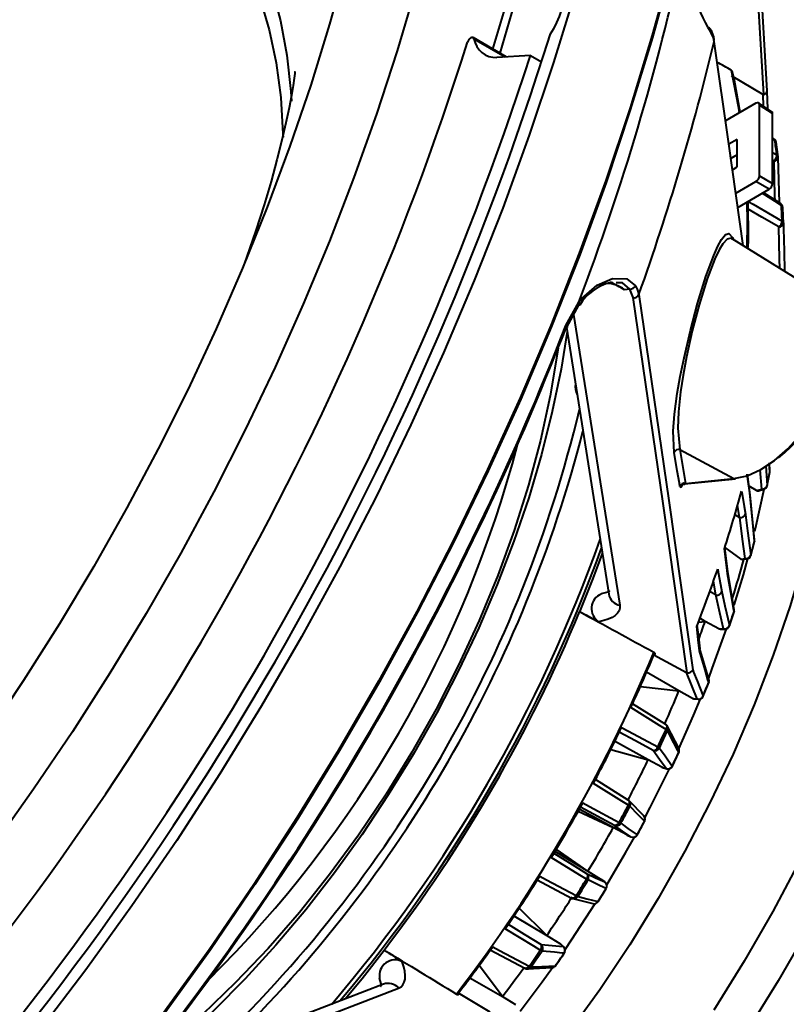
# Model space of a CAD drawing. Units: millimetres. Extents: x 0 to 420, y -27 to 297.
# Drawn here: x 189 to 205, y 33 to 53 of the extents above; entities that cross this region are included whole.
import ezdxf

# ---------------------------------------------------------------- set-up
doc = ezdxf.new("R2010")
doc.units = ezdxf.units.MM

msp = doc.modelspace()

# ---------------------------------------------------------------- linework, layer by layer
at = {"color": 7, "linetype": 'Continuous', "lineweight": 40}
for p, q in [((199.35016, 52.31554), (198.66037, 52.71374)), ((199.85154, 52.34505), (199.15485, 52.30404)), ((199.85154, 52.34505), (200.0857, 52.20988)), ((204.0284, 51.92489), (204.69015, 51.53327)), ((204.78445, 51.23265), (204.77135, 51.59876)), ((204.54026, 51.35182), (203.9074, 50.98648)), ((204.86697, 51.17988), (204.59154, 51.35599)), ((204.61095, 49.84117), (204.61095, 51.311)), ((204.88639, 51.13489), (204.61095, 51.311)), ((204.88639, 49.68217), (204.88639, 51.13489)), ((204.15133, 50.59655), (203.97738, 50.49612)), ((204.15133, 50.02497), (204.15133, 50.59655)), ((204.91558, 50.60918), (204.88639, 50.62754)), ((205.00271, 50.23679), (204.96068, 50.53975)), ((204.15133, 50.27854), (204.01845, 50.20182)), ((205.00271, 50.23679), (205.00304, 50.23259)), ((205.02807, 49.27539), (205.00348, 50.22676)), ((204.0512, 49.96716), (204.15133, 50.02497)), ((204.61095, 49.84117), (204.88639, 49.68217)), ((204.11975, 49.47598), (204.54026, 49.71874)), ((204.8157, 49.55974), (204.54026, 49.71874)), ((204.16082, 49.18168), (204.8157, 49.55974)), ((205.05124, 49.26083), (204.69343, 49.48915)), ((205.79813, 47.44195), (204.0495, 48.52761)), ((201.562, 47.61644), (201.51686, 47.61673)), ((201.91897, 47.48483), (201.80892, 47.46979)), ((201.98834, 47.3047), (201.91897, 47.48483)), ((200.59176, 46.72433), (200.85952, 47.20881)), ((200.85414, 47.1451), (200.59941, 46.69008)), ((200.6005, 46.69202), (201.48162, 41.13437)), ((202.95777, 44.14525), (204.08073, 43.5409)), ((202.95777, 44.14525), (203.07856, 43.44172)), ((204.83116, 43.70128), (204.82219, 43.86656)), ((204.42113, 43.20272), (204.36609, 43.63396)), ((204.77498, 43.39395), (204.82963, 43.67748)), ((203.05862, 43.42886), (204.11578, 43.53348)), ((203.07856, 43.44172), (204.08073, 43.5409)), ((204.55416, 43.29244), (204.39852, 43.3799)), ((204.55416, 43.29244), (204.66159, 43.32338)), ((204.59606, 43.28715), (204.70459, 43.31745)), ((204.51258, 42.26654), (204.42146, 43.20017)), ((204.19909, 42.73265), (204.0953, 42.79038)), ((204.4342, 41.94383), (204.50994, 42.23203)), ((203.95538, 41.59746), (203.89019, 42.10756)), ((203.89308, 42.1099), (204.22531, 41.86337)), ((204.22531, 41.86337), (204.31568, 41.8782)), ((204.25579, 41.8551), (204.35384, 41.87119)), ((204.0884, 40.81612), (203.955, 41.60105)), ((203.705, 41.11909), (203.57589, 41.19021)), ((200.87313, 40.76529), (200.87666, 40.76578)), ((203.98883, 40.47838), (204.08493, 40.7685)), ((203.34881, 40.5565), (203.48435, 40.56991)), ((203.48435, 40.56991), (203.37528, 40.63549)), ((203.76561, 40.41498), (203.48435, 40.56991)), ((203.76561, 40.41498), (203.86572, 40.4181)), ((203.79653, 40.40732), (203.8972, 40.41045)), ((203.56157, 39.36557), (203.37002, 40.01825)), ((202.41995, 39.87642), (203.09722, 39.5068)), ((202.93881, 39.12208), (202.26246, 39.51491)), ((203.31604, 38.95714), (203.09722, 39.5068)), ((202.13761, 39.2141), (202.93881, 39.12208)), ((203.44318, 39.01157), (203.55871, 39.30085)), ((203.22105, 38.96805), (202.93881, 39.12208)), ((203.22105, 38.96805), (203.31604, 38.95714)), ((203.24372, 38.96081), (203.33912, 38.94985)), ((202.6651, 38.42252), (201.97518, 38.85551)), ((202.93444, 37.9308), (202.70094, 38.38362)), ((201.52302, 37.90426), (202.29973, 37.68745)), ((202.29973, 37.68745), (201.60321, 38.07802)), ((202.8025, 37.55739), (202.93635, 37.84306)), ((202.58298, 37.53422), (202.29973, 37.68745)), ((202.5961, 37.52891), (202.58298, 37.53422)), ((202.58298, 37.53422), (202.67193, 37.50939)), ((202.5961, 37.52891), (202.6853, 37.50401)), ((201.8872, 36.85409), (201.20186, 37.28159)), ((202.20764, 36.52543), (201.90646, 36.83852)), ((200.8458, 36.62127), (201.57328, 36.27984)), ((201.57328, 36.27984), (200.86571, 36.66279)), ((201.85754, 36.12731), (201.57328, 36.27984)), ((202.07294, 36.12973), (202.22382, 36.40908)), ((201.85754, 36.12731), (201.9396, 36.0888)), ((201.86062, 36.12576), (201.94273, 36.08723)), ((200.36265, 35.79146), (201.04812, 35.37024)), ((201.04812, 35.37024), (200.38878, 35.82967)), ((201.04812, 35.37024), (201.32236, 35.20036)), ((199.99469, 35.19071), (200.70761, 34.81102)), ((201.39674, 35.14853), (201.32236, 35.20036)), ((201.39968, 35.1466), (201.32526, 35.19845)), ((201.26148, 34.74225), (201.42795, 35.01259)), ((200.73083, 34.80208), (201.15264, 34.6981)), ((199.5058, 34.44515), (200.19233, 34.03732)), ((200.19233, 34.03732), (199.6163, 34.60167)), ((200.19233, 34.03732), (200.46667, 33.86867)), ((200.46667, 33.86867), (200.47687, 33.85891)), ((200.53264, 33.80403), (200.46667, 33.86867)), ((200.544, 33.79513), (200.47786, 33.85993)), ((196.81462, 33.73011), (196.81327, 33.73341)), ((199.0183, 33.73405), (199.73827, 33.35315)), ((200.37588, 33.40821), (200.55636, 33.66696)), ((199.26946, 32.76658), (198.78928, 33.4145)), ((199.78998, 33.34152), (200.29894, 33.36603)), ((196.79784, 33.02181), (191.54318, 31.00426)), ((198.59106, 33.1558), (199.26946, 32.76658)), ((199.01534, 32.43677), (198.35657, 32.83843)), ((199.26946, 32.76658), (199.54399, 32.5992))]:
    msp.add_line(p, q, dxfattribs=at)
at = {"color": 8, "linetype": 'Continuous', "lineweight": 40}
for p, q in [((198.67899, 52.68648), (199.3242, 52.31401)), ((204.69895, 51.28732), (204.69015, 51.53327)), ((204.93344, 50.57698), (204.88639, 50.60702)), ((204.88639, 50.32675), (204.9754, 50.2746)), ((204.91574, 50.14835), (204.88639, 50.16555)), ((200.74925, 46.95774), (201.70887, 40.905)), ((204.66159, 43.32338), (204.63125, 43.72462)), ((204.74425, 43.80862), (204.77527, 43.3986)), ((202.67193, 37.50939), (202.6853, 37.50401)), ((201.59785, 36.3267), (200.89073, 36.70613)), ((201.9396, 36.0888), (201.94273, 36.08723)), ((201.39968, 35.1466), (201.39674, 35.14853)), ((200.544, 33.79513), (200.53264, 33.80403)), ((191.38733, 30.74241), (197.11008, 32.93967))]:
    msp.add_line(p, q, dxfattribs=at)
at = {"color": 7, "linetype": 'Continuous', "lineweight": 40, "flags": 128}
for points in [[(197.20551, 65.99659), (197.28188, 64.93081), (197.31535, 63.83473), (197.30567, 62.7106), (197.25269, 61.56067), (197.15636, 60.3873), (197.01672, 59.1929), (196.8339, 57.97996), (196.60817, 56.75101), (196.33987, 55.50864), (196.02946, 54.25546), (195.67748, 52.99412), (195.2846, 51.72728), (194.85156, 50.45761), (194.3792, 49.18779), (193.86847, 47.92052), (193.3204, 46.65844), (192.73608, 45.40424), (192.11673, 44.16054), (191.46361, 42.92995), (190.77809, 41.71507), (190.06158, 40.51843), (189.31562, 39.34256), (188.54176, 38.18992)], [(204.35019, 64.94849), (204.33427, 64.33761), (204.26257, 62.95029), (204.14113, 61.53902), (203.97017, 60.10639), (203.75001, 58.655), (203.48104, 57.18752), (203.16377, 55.70662), (202.79877, 54.215), (202.3867, 52.71539), (201.92832, 51.21054), (201.42446, 49.70318), (200.87605, 48.19607), (200.2841, 46.69197), (199.64967, 45.19363), (198.97392, 43.70377), (198.25811, 42.22512), (197.50352, 40.76039), (196.71154, 39.31224), (195.88361, 37.88333), (195.02126, 36.47626), (194.12604, 35.09361), (193.19961, 33.73789), (192.24364, 32.41159)], [(204.15456, 61.77609), (204.55923, 55.20811), (204.77005, 51.60815)], [(189.05018, 57.60522), (189.68208, 57.62364), (190.29069, 57.57686), (190.87283, 57.46513), (191.42548, 57.28903), (191.94574, 57.04948), (192.43091, 56.74773), (192.87846, 56.38535), (193.28606, 55.96422), (193.65157, 55.48656), (193.9731, 54.95484), (194.24897, 54.37184), (194.47773, 53.7406), (194.65821, 53.0644), (194.78944, 52.34678), (194.87077, 51.59148), (194.88346, 51.39321)], [(188.7807, 56.98835), (189.40514, 57.03685), (190.0082, 57.02121), (190.58665, 56.94149), (191.13741, 56.79814), (191.65754, 56.59191), (192.14427, 56.3239), (192.59499, 55.99555), (193.00731, 55.60861), (193.37903, 55.16513), (193.70815, 54.6675), (193.99293, 54.11835), (194.23184, 53.52063), (194.42362, 52.87751), (194.56723, 52.19244), (194.66192, 51.46907), (194.70717, 50.71125), (194.70882, 50.64061)], [(197.47081, 53.75589), (197.08148, 52.44086), (196.65159, 51.12183), (196.18193, 49.80137), (195.67334, 48.48205), (195.12677, 47.16644), (194.54324, 45.85711), (193.92386, 44.5566), (193.26979, 43.26744), (192.58229, 41.99213), (191.86268, 40.73315), (191.11236, 39.49292), (190.33277, 38.27387), (189.52545, 37.07835), (188.69197, 35.90866)], [(200.79479, 53.707), (200.33451, 52.19591), (199.82857, 50.6823), (199.27789, 49.16894), (198.68347, 47.6586), (198.04641, 46.15404), (197.36787, 44.658), (196.64908, 43.17322), (195.89136, 41.70242), (195.0961, 40.24826), (194.26474, 38.81342), (193.3988, 37.40052), (192.49988, 36.01213), (191.5696, 34.65079), (190.60967, 33.31899), (189.62184, 32.01915)], [(199.21993, 52.39072), (199.46568, 53.22378), (199.51507, 53.39759)], [(198.67899, 52.68648), (198.67048, 52.70485), (198.65621, 52.71578), (198.63754, 52.71821), (198.61627, 52.71191), (198.59444, 52.69749), (198.57413, 52.67633), (198.5573, 52.65045), (198.54555, 52.62234)], [(203.6717, 52.63705), (203.6557, 52.707), (203.60172, 52.82952)], [(204.27132, 48.38989), (203.9757, 50.50813), (203.6717, 52.63705)], [(194.95658, 52.00245), (194.95676, 52.00487), (194.95305, 51.96865), (194.94132, 51.87318), (194.91923, 51.7205), (194.88463, 51.51271), (194.83552, 51.25192), (194.77009, 50.94034), (194.68666, 50.58026), (194.58372, 50.17405), (194.45996, 49.72422), (194.31423, 49.23343), (194.14559, 48.70452), (193.9533, 48.14051), (193.91823, 48.04397)], [(204.20954, 51.1609), (204.09141, 51.82249), (204.0527, 51.99762)], [(204.70272, 51.53096), (204.73235, 51.54235), (204.75512, 51.55961), (204.76849, 51.58082), (204.77093, 51.60361), (204.77044, 51.60643), (204.77005, 51.60815)], [(204.37551, 48.35006), (204.38232, 48.50553), (204.3772, 49.30916)], [(205.11141, 48.85956), (205.11405, 48.7416), (205.12462, 48.26978), (205.13393, 47.85433)], [(202.83833, 44.08279), (202.81954, 44.53013), (202.84677, 44.88401), (202.90383, 45.30879), (202.9657, 45.66448), (203.04485, 46.05501), (203.17718, 46.62109), (203.32702, 47.17997), (203.50169, 47.7458), (203.66174, 48.18072), (203.74865, 48.37496), (203.82517, 48.51341), (203.91065, 48.61733), (203.91257, 48.61801)], [(200.85952, 47.20881), (200.92391, 47.28697), (201.2417, 47.56413), (201.56169, 47.70295), (201.85314, 47.69618), (202.03372, 47.55298)], [(202.03372, 47.55298), (202.07152, 47.48103), (202.10573, 47.36736)], [(202.10573, 47.36736), (202.73151, 43.08601), (203.22537, 39.56172)], [(204.08073, 43.5409), (204.35528, 43.60122), (204.64076, 43.72778), (204.92748, 43.91628), (205.20566, 44.16029), (205.46582, 44.45151), (205.69911, 44.78002), (205.89759, 45.13464), (206.05449, 45.50328), (206.16448, 45.87339), (206.2238, 46.23238), (206.23044, 46.568), (206.18417, 46.86885), (206.08656, 47.12466), (205.94095, 47.32673), (205.79813, 47.44195)], [(203.11009, 39.5019), (202.61481, 43.02523), (201.98834, 47.3047)], [(200.59941, 46.69008), (200.60984, 46.68978), (200.61726, 46.69102), (200.62139, 46.69373), (200.62207, 46.69782), (200.61929, 46.70315), (200.61313, 46.7095), (200.60384, 46.71665), (200.59176, 46.72433)], [(200.61521, 46.59919), (200.48967, 45.81826), (200.30714, 44.93561), (200.08231, 44.04232), (199.81602, 43.14208), (199.50927, 42.23862), (199.16326, 41.33569), (198.77937, 40.43701), (198.35914, 39.54631), (197.90426, 38.66727), (197.4166, 37.80352), (196.89816, 36.95861), (196.35109, 36.13605), (195.77767, 35.33921), (195.18027, 34.57135), (194.56141, 33.83564), (193.92369, 33.13505), (193.26979, 32.47244), (192.60249, 31.85049), (191.92463, 31.27168), (191.61769, 31.03287)], [(202.95921, 43.3795), (202.94822, 43.44352), (202.90422, 43.69959), (202.83833, 44.08279)], [(205.93486, 43.49237), (205.81605, 42.94965), (205.55705, 41.92658), (205.25107, 40.89689), (204.8993, 39.86464), (204.50313, 38.8339), (204.06414, 37.80875), (203.58405, 36.79322), (203.06476, 35.79133), (202.50832, 34.80704), (201.91692, 33.84421), (201.2929, 32.90667), (200.63872, 31.99809)], [(203.01387, 43.41727), (203.01218, 43.4138), (203.00694, 43.40517), (203.00824, 43.40657), (203.01693, 43.41396), (203.03745, 43.42438), (203.05873, 43.4273)], [(204.24016, 43.27785), (204.25113, 43.21367), (204.29499, 42.95693), (204.32141, 42.80214)], [(204.5191, 42.44465), (204.53365, 42.50512), (204.71219, 43.31997)], [(204.51026, 42.2368), (204.50274, 42.31394), (204.47264, 42.62246), (204.41919, 43.17033)], [(204.31568, 41.8782), (204.26264, 42.27866), (204.20278, 42.73059), (204.20269, 42.73127)], [(204.32141, 42.80214), (204.33073, 42.73183), (204.368, 42.45057), (204.43451, 41.94858)], [(208.91089, 42.75279), (208.65787, 41.70338), (208.35107, 40.61469), (207.99847, 39.52192), (207.60129, 38.42884), (207.16089, 37.33922), (206.6788, 36.25681), (206.15666, 35.18535), (205.5963, 34.12853), (204.99963, 33.08999), (204.36871, 32.07331)], [(208.00133, 42.30798), (207.95077, 42.11159), (207.64397, 41.02289), (207.29137, 39.93012), (206.89418, 38.83704), (206.45379, 37.74742), (205.97169, 36.66501), (205.44956, 35.59355), (204.88919, 34.53673), (204.29252, 33.49819), (203.6616, 32.48152)], [(203.95176, 41.55822), (203.94275, 41.62895), (203.90669, 41.91187), (203.88493, 42.08247)], [(200.87666, 40.76578), (201.15371, 41.46017), (201.34765, 41.97937)], [(204.09046, 40.90778), (204.27944, 41.5366), (204.37381, 41.87664)], [(204.25579, 41.8551), (204.23815, 41.85656), (204.22531, 41.86337)], [(204.43451, 41.94858), (204.43446, 41.94508), (204.4342, 41.94383)], [(203.74521, 41.65837), (203.7564, 41.59444), (203.80116, 41.33872), (203.82849, 41.18255)], [(204.08515, 40.77295), (204.07416, 40.83764), (204.03021, 41.09639), (203.95176, 41.55822)], [(201.49381, 41.19698), (201.49443, 41.19988), (201.45806, 41.18065), (201.32275, 41.14519)], [(203.82849, 41.18255), (203.84175, 41.12473), (203.8948, 40.89343), (203.98901, 40.48271)], [(203.86572, 40.4181), (203.79022, 40.74743), (203.705, 41.11909)], [(201.70887, 40.905), (201.70965, 40.84559), (201.69393, 40.7901), (201.66184, 40.73904), (201.61366, 40.69282), (201.5498, 40.65186), (201.47082, 40.61651), (201.3774, 40.58707), (201.27036, 40.5638)], [(203.36675, 39.95822), (203.34194, 40.1872), (203.31205, 40.46067)], [(203.37826, 40.0018), (203.34979, 40.24693), (203.32195, 40.4898)], [(203.55811, 39.39118), (203.6329, 39.58692), (203.93005, 40.41709)], [(203.79654, 40.40859), (203.77973, 40.40927), (203.76561, 40.41498)], [(203.55866, 39.30455), (203.54334, 39.35674), (203.48206, 39.56548), (203.36675, 39.95822)], [(202.41995, 39.87642), (202.43735, 39.88117), (202.44615, 39.89008), (202.44349, 39.90174), (202.43008, 39.91468), (202.41726, 39.92263)], [(203.22537, 39.56172), (203.24342, 39.51638), (203.31565, 39.33502), (203.44306, 39.01509)], [(202.93853, 37.92178), (203.2434, 38.61429), (203.3851, 38.95536)], [(203.2438, 38.96204), (203.23534, 38.96237), (203.22105, 38.96805)], [(202.67119, 38.32186), (202.53502, 38.40736), (201.94211, 38.77962)], [(201.74805, 38.36543), (201.88866, 38.2894), (202.50087, 37.95834)], [(202.93587, 37.84576), (202.91539, 37.88551), (202.83346, 38.04448), (202.70246, 38.29866)], [(202.5324, 37.9357), (202.55605, 37.90272), (202.65066, 37.77079), (202.80191, 37.55987)], [(202.67193, 37.50939), (202.53727, 37.69725), (202.40246, 37.88532)], [(202.23106, 36.4858), (202.34045, 36.69469), (202.74406, 37.50555)], [(201.88918, 36.74452), (201.75306, 36.82946), (201.16039, 37.1993)], [(200.94162, 36.79426), (201.08273, 36.71857), (201.69716, 36.38902)], [(202.22277, 36.41062), (202.19635, 36.4381), (202.09066, 36.54803), (201.92167, 36.72379)], [(201.69716, 36.38902), (201.68719, 36.37236), (201.67556, 36.35734), (201.66272, 36.34453), (201.64914, 36.33441), (201.63536, 36.32736), (201.62188, 36.32366), (201.60922, 36.32344), (201.59785, 36.3267)], [(201.9396, 36.0888), (201.76882, 36.20769), (201.59785, 36.3267)], [(201.72996, 36.36886), (201.75995, 36.34799), (201.87993, 36.26451), (202.07176, 36.13105)], [(201.43958, 35.08856), (201.83095, 35.75611), (202.01296, 36.08168)], [(201.01536, 35.20811), (200.87925, 35.29246), (200.2866, 35.65974)], [(200.04522, 35.26776), (200.18684, 35.19236), (200.8035, 34.86407)], [(201.01968, 35.32528), (201.02819, 35.31707), (201.03433, 35.306), (201.03786, 35.29247), (201.03865, 35.27701), (201.03667, 35.26019), (201.032, 35.24266), (201.0248, 35.22508), (201.01536, 35.20811)], [(201.01968, 35.32528), (201.20831, 35.23686), (201.39674, 35.14853)], [(201.42623, 35.01296), (201.39315, 35.02847), (201.26082, 35.09055), (201.04923, 35.1898)], [(200.83771, 34.8463), (200.87473, 34.83718), (201.02283, 34.80071), (201.25961, 34.74239)], [(200.57204, 33.74349), (200.70702, 33.94191), (201.19865, 34.69762)], [(200.05816, 33.72744), (199.922, 33.81117), (199.32915, 34.17578)], [(199.06749, 33.80062), (199.20962, 33.72545), (199.8285, 33.39817)], [(200.07219, 33.84918), (200.30254, 33.82659), (200.53264, 33.80403)], [(195.99873, 32.71499), (196.35179, 33.143), (196.81462, 33.73011)], [(200.55392, 33.66622), (200.51352, 33.67019), (200.35192, 33.68607), (200.09353, 33.71146)], [(197.11008, 32.93967), (197.16194, 32.96872), (197.20214, 33.01009), (197.23033, 33.06344), (197.24627, 33.12829), (197.24983, 33.20409), (197.24097, 33.29019), (197.21976, 33.38582), (197.1864, 33.49018)], [(199.86423, 33.38271), (199.90891, 33.38486), (200.0876, 33.39348), (200.3733, 33.40727)], [(199.63699, 32.46346), (200.09751, 33.07422), (200.3088, 33.36695)], [(196.71079, 33.14791), (196.74261, 33.03162), (196.74575, 32.98021), (196.74817, 32.98222)], [(198.31519, 32.81763), (198.33247, 32.80883), (198.34897, 32.80535), (198.35883, 32.81014), (198.36098, 32.82279), (198.35657, 32.83843)]]:
    msp.add_lwpolyline(points, dxfattribs=at)
at = {"color": 8, "linetype": 'Continuous', "lineweight": 40, "flags": 128}
for points in [[(204.70272, 51.53096), (204.49193, 55.13433), (204.10692, 61.38711)], [(202.79656, 54.26607), (202.38343, 52.76258), (201.92386, 51.25383), (201.4187, 49.74257), (200.86888, 48.23157), (200.27539, 46.72358), (199.63932, 45.22135), (198.96183, 43.72764), (198.24416, 42.24517), (197.48761, 40.77665), (196.69359, 39.32476), (195.86352, 37.89215), (194.99893, 36.48144), (194.1014, 35.0952), (193.17257, 33.73598), (192.21413, 32.40625)], [(199.07396, 52.47498), (199.31971, 53.30804), (199.3691, 53.48186)], [(204.02576, 52.03446), (204.17078, 51.29038), (204.19279, 51.15123)], [(204.93683, 49.33367), (204.93474, 49.41454), (204.91574, 50.14835)], [(205.06991, 49.22109), (204.93205, 49.30917), (204.67082, 49.4761)], [(204.35291, 49.29257), (204.35803, 48.87677), (204.34979, 48.34117)], [(204.37941, 49.30787), (204.48529, 49.24649), (205.08394, 48.89941)], [(205.01677, 48.77601), (204.66041, 48.98268), (204.37824, 49.14633)], [(205.03606, 47.91509), (205.03184, 48.10353), (205.01677, 48.77601)], [(203.91257, 48.61801), (203.98005, 48.64203), (204.05547, 48.55469), (204.06341, 48.51897)], [(204.04303, 48.51796), (204.02202, 48.54014), (203.94556, 48.52222), (203.85432, 48.42752), (203.77489, 48.29823), (203.68618, 48.1143), (203.5269, 47.69957), (203.35788, 47.15657), (203.21686, 46.61796), (203.09612, 46.07062), (203.02641, 45.69149), (202.9745, 45.34641), (202.93098, 44.93207), (202.91714, 44.5863), (202.95777, 44.14525), (202.95777, 44.14525)], [(201.91897, 47.48483), (201.76364, 47.61516), (201.632, 47.616)], [(200.87437, 47.15202), (200.87693, 47.15562), (200.87912, 47.16345), (200.8784, 47.17304), (200.87479, 47.18406), (200.86842, 47.19613), (200.85952, 47.20881)], [(200.427, 46.25134), (200.41557, 46.17), (200.2621, 45.25979), (200.05992, 44.33563), (199.80997, 43.40194), (199.51346, 42.46316), (199.17179, 41.52376), (198.7866, 40.58822), (198.35971, 39.66101), (197.89317, 38.74653), (197.3892, 37.84915), (196.8502, 36.97314), (196.27873, 36.12268), (195.67753, 35.30182), (195.04945, 34.51447), (194.39749, 33.76438), (193.72475, 33.05514), (193.03445, 32.39011), (192.32987, 31.77247), (191.84114, 31.37858)], [(204.82991, 43.68202), (204.82494, 43.77142), (204.81976, 43.86475)], [(204.41919, 43.17033), (204.41012, 43.24138), (204.37383, 43.52558), (204.36023, 43.63204)], [(204.82963, 43.67748), (204.82968, 43.67774), (204.82991, 43.68202)], [(204.82991, 43.68202), (204.83125, 43.69925), (204.83116, 43.70128)], [(203.05841, 43.43012), (203.06087, 43.42953), (203.07856, 43.44172)], [(202.95921, 43.3795), (202.96939, 43.35962), (202.98674, 43.36767), (203.0047, 43.3937), (203.01003, 43.40458)], [(204.77498, 43.39395), (204.77507, 43.39444), (204.77527, 43.3986)], [(204.19909, 42.73265), (204.16264, 42.94638), (204.15499, 42.99124)], [(204.51026, 42.2368), (204.51018, 42.23317), (204.50994, 42.23203)], [(204.51026, 42.2368), (204.51291, 42.25447), (204.51258, 42.26654)], [(203.70859, 41.11767), (203.67102, 41.33223), (203.65674, 41.41374)], [(204.08515, 40.77295), (204.08526, 40.76997), (204.08493, 40.7685)], [(203.98901, 40.48271), (203.98916, 40.47986), (203.98883, 40.47838)], [(203.55866, 39.30455), (203.559, 39.30223), (203.55871, 39.30085)], [(203.33912, 38.94985), (203.33042, 38.95147), (203.31604, 38.95714)], [(203.44306, 39.01509), (203.44345, 39.01289), (203.44318, 39.01157)], [(202.6651, 38.42252), (202.66657, 38.42161), (202.67502, 38.41347), (202.68108, 38.40246), (202.68454, 38.38901), (202.68525, 38.37362), (202.6832, 38.35687), (202.67845, 38.3394), (202.67119, 38.32186)], [(202.40246, 37.88532), (202.03807, 38.08246), (201.69813, 38.26636)], [(202.93587, 37.84576), (202.93649, 37.84409), (202.93635, 37.84306)], [(202.80191, 37.55987), (202.8026, 37.55832), (202.8025, 37.55739)], [(201.8872, 36.85409), (201.8933, 36.84938), (201.90063, 36.83972), (201.90545, 36.8274), (201.90758, 36.81287), (201.90695, 36.79669), (201.90357, 36.77947), (201.89757, 36.76185), (201.88918, 36.74452)], [(202.22277, 36.41062), (202.22371, 36.40959), (202.22382, 36.40908)], [(202.07176, 36.13105), (202.07276, 36.13013), (202.07294, 36.12973)], [(200.33749, 35.74788), (200.66686, 35.54385), (201.01968, 35.32528)], [(200.8035, 34.86407), (200.79268, 34.84814), (200.78043, 34.83414), (200.76721, 34.8226), (200.75351, 34.81396), (200.73986, 34.80855), (200.72678, 34.80656), (200.71476, 34.80808), (200.70761, 34.81102)], [(201.42623, 35.01296), (201.42752, 35.01254), (201.42795, 35.01259)], [(201.25961, 34.74239), (201.26098, 34.7421), (201.26148, 34.74225)], [(199.38999, 34.26856), (199.71925, 34.06615), (200.07219, 33.84918)], [(200.55636, 33.66696), (200.5556, 33.66641), (200.55392, 33.66622)], [(199.8285, 33.39817), (199.81694, 33.38312), (199.80419, 33.37028), (199.79071, 33.36012), (199.77702, 33.35305), (199.76365, 33.34931), (199.75108, 33.34907), (199.73981, 33.35232), (199.73827, 33.35315)], [(200.37588, 33.40821), (200.37507, 33.40757), (200.3733, 33.40727)]]:
    msp.add_lwpolyline(points, dxfattribs=at)
at = {"color": 7, "linetype": 'Continuous', "lineweight": 40}
for centre, radius, start, end in [((152.22063, 65.64984), 52.01743, 339.236196, 347.663578), ((206.87626, 54.85986), 3.8529, 184.81809, 211.800478), ((198.81858, 53.77935), 1.7538, 325.730468, 1.169305), ((203.52019, 52.84783), 0.08444, 30.977899, 69.293384), ((203.25285, 52.63754), 0.42136, 4.361911, 36.824022), ((138.55294, 72.05591), 64.6517, 317.3355566, 342.6644455), ((199.1269, 52.75653), 0.45335, 188.889226, 273.534774), ((140.66894, 70.83437), 60.67438, 317.4672169, 342.5327803), ((154.24999, 64.45594), 50.81528, 340.349105, 346.550669), ((138.46963, 72.104), 64.48376, 317.8434599, 342.1565369), ((204.00199, 51.99027), 0.05018, 8.112472, 61.726671), ((204.69915, 51.54686), 0.01629, 236.465968, 282.663089), ((204.86179, 50.52488), 0.1, 8.554703, 57.460548), ((191.65362, 48.58038), 13.42908, 7.24779, 8.550311), ((204.83098, 50.26562), 0.1447, 305.855783, 3.558046), ((204.90351, 50.22417), 0.1, 1.483551, 7.251606), ((204.9975, 49.1765), 0.1, 3.086731, 57.491299), ((189.34691, 48.37416), 15.74579, 1.911605, 3.083269), ((205.04702, 49.17596), 0.0506, 5.419434, 63.113673), ((189.39177, 48.33485), 15.72839, 1.911761, 3.082878), ((204.93677, 48.89954), 0.14717, 302.92943, 359.948348), ((205.02075, 48.86687), 0.09095, 267.489414, 355.38842), ((205.06143, 48.8545), 0.05024, 5.785477, 63.377059), ((201.73781, 46.64346), 0.99768, 102.570037, 149.50826), ((201.42662, 46.9773), 0.62346, 52.178865, 88.993334), ((201.9332, 47.59154), 0.10766, 262.405383, 339.012724), ((202.01024, 47.40497), 0.10263, 257.681668, 338.50363), ((200.85669, 47.17068), 0.0257, 264.306645, 313.467492), ((144.68593, 68.51537), 60.0026, 321.2949004, 338.7051017), ((144.85287, 68.41899), 59.83162, 321.2948721, 338.7051344), ((202.95578, 46.52834), 3.28103, 308.73675, 357.00832), ((201.15964, 45.45169), 0.37599, 171.227689, 206.78956), ((174.48194, 51.31456), 27.31916, 314.383936, 345.610155), ((202.93394, 44.04539), 0.10266, 76.577224, 158.63725), ((183.95979, 47.55831), 21.22704, 348.699016, 349.478131), ((204.73132, 43.69573), 0.1, 349.479423, 3.178976), ((203.05473, 43.34185), 0.10267, 76.578953, 158.48388), ((204.11023, 43.59376), 0.06053, 240.840604, 275.263349), ((176.862, 50.76321), 28.38299, 342.1911, 344.708673), ((204.57994, 43.32804), 0.04395, 234.094729, 291.518281), ((204.6775, 43.42285), 0.10073, 260.91532, 346.066198), ((204.67692, 43.41355), 0.1, 286.06835, 343.449903), ((204.67692, 43.41355), 0.1, 343.448822, 348.699421), ((204.35662, 43.18765), 0.06492, 344.525435, 13.290818), ((204.20554, 42.74419), 0.01323, 240.795954, 257.561097), ((204.2241, 42.83029), 0.1013, 257.799427, 343.86803), ((172.34846, 52.54613), 30.721, 319.533829, 340.464691), ((181.86338, 48.03523), 23.3774, 344.908303, 345.638703), ((204.41307, 42.25683), 0.1, 345.640051, 5.573311), ((172.38804, 52.52328), 30.76408, 319.81858, 340.180115), ((181.29576, 48.12168), 23.8308, 342.747277, 344.767886), ((204.33681, 41.97803), 0.10204, 258.051238, 343.228852), ((204.33764, 41.96987), 0.1, 279.319517, 343.449889), ((175.07096, 51.35145), 30.26827, 338.911581, 341.322634), ((203.88191, 41.58241), 0.07392, 340.89401, 11.687328), ((203.73248, 41.21674), 0.10191, 256.441031, 340.397303), ((201.44516, 40.83715), 0.32446, 111.87002, 237.401505), ((201.75991, 41.18282), 0.28248, 189.876652, 259.589964), ((203.71179, 41.13103), 0.01374, 240.370479, 256.537526), ((172.04561, 52.72095), 31.20839, 322.525276, 337.47472), ((180.0722, 48.56625), 25.24594, 341.325485, 342.019385), ((203.98981, 40.79936), 0.1, 342.025298, 343.454887), ((203.98981, 40.79937), 0.1, 343.449887, 9.643199), ((179.48052, 48.79825), 25.37498, 340.222832, 341.078667), ((203.89245, 40.51701), 0.10246, 254.875218, 340.441704), ((203.89409, 40.5104), 0.1, 271.782616, 341.325953), ((203.29068, 39.98978), 0.08235, 337.464612, 8.361536), ((173.66733, 51.78475), 31.10095, 322.42086, 337.579131), ((174.60082, 51.34385), 30.08997, 335.319652, 337.597856), ((203.13135, 39.60192), 0.10225, 257.997841, 336.849611), ((203.11991, 39.54706), 0.04621, 240.587955, 257.725614), ((203.46563, 39.33739), 0.1, 343.449887, 16.367061), ((178.67935, 49.07298), 26.72831, 337.89525, 338.563408), ((203.46563, 39.33739), 0.1, 338.563869, 343.449887), ((178.09843, 49.33215), 26.85684, 336.065083, 337.656007), ((203.34861, 39.05392), 0.10212, 251.399514, 337.652813), ((203.35053, 39.0492), 0.1, 263.448377, 337.895767), ((173.83258, 51.70196), 30.93762, 332.045455, 334.464018), ((174.93537, 51.09547), 30.53589, 334.518524, 335.271791), ((202.6121, 38.33777), 0.1, 27.276035, 57.886864), ((202.62429, 38.22602), 0.10671, 42.899516, 63.922596), ((175.03441, 51.04083), 30.46119, 334.51823, 335.272157), ((202.40333, 37.98698), 0.10166, 269.512011, 343.63603), ((202.44093, 37.97885), 0.10113, 247.638872, 334.744526), ((202.44608, 37.84874), 0.12253, 45.21092, 63.438551), ((202.84555, 37.88498), 0.1, 343.449887, 27.274099), ((177.71924, 49.48635), 27.77376, 334.569526, 335.220845), ((202.84555, 37.88498), 0.1, 335.221055, 343.449887), ((177.30327, 49.69808), 27.73226, 332.416483, 334.336024), ((202.7104, 37.60292), 0.10113, 247.638855, 334.805849), ((202.71219, 37.60033), 0.1, 254.403098, 334.569942), ((173.56953, 51.84119), 31.23526, 328.798411, 331.20162), ((174.42431, 51.34976), 31.10679, 331.25268, 331.996885), ((174.49231, 51.31028), 31.06663, 331.252688, 331.996684), ((201.83442, 36.76918), 0.1, 43.887615, 58.044283), ((201.76215, 36.50954), 0.26711, 53.330126, 61.604632), ((202.13557, 36.45611), 0.1, 343.449887, 43.887191), ((177.05739, 49.8277), 28.01023, 328.925707, 331.074282), ((201.64215, 36.41598), 0.09966, 243.611076, 331.781633), ((201.49194, 36.01855), 0.42352, 55.805058, 61.0154), ((177.22492, 49.73235), 28.32597, 331.303444, 331.946178), ((202.13557, 36.45611), 0.1, 331.946249, 343.449887), ((201.98389, 36.17807), 0.09966, 243.612013, 331.842835), ((201.98522, 36.17775), 0.1, 244.858204, 331.303266), ((173.82258, 51.68243), 30.93652, 325.535917, 327.95454), ((200.96451, 35.24229), 0.09966, 328.220059, 56.386017), ((174.41938, 51.34872), 31.11054, 328.003105, 328.747216), ((174.48274, 51.31257), 31.07606, 328.003352, 328.747118), ((201.23251, 35.56929), 0.42143, 238.984435, 244.220687), ((201.34157, 35.06554), 0.09966, 328.156242, 56.387358), ((201.34251, 35.06455), 0.1, 343.449887, 55.131331), ((201.34251, 35.06455), 0.1, 328.697088, 343.450364), ((177.29125, 49.68052), 27.7339, 325.66392, 327.644987), ((200.94308, 35.09092), 0.26635, 238.396332, 246.694729), ((177.22304, 49.73065), 28.32675, 328.05396, 328.696674), ((200.75486, 34.89915), 0.1, 241.799843, 256.097264), ((201.17662, 34.79516), 0.1, 256.150424, 328.053739), ((174.51714, 51.19594), 30.08848, 322.401994, 324.680263), ((199.98457, 33.7976), 0.10168, 316.366858, 30.481728), ((200.01043, 33.76909), 0.10113, 325.256813, 52.359633), ((200.47088, 33.72395), 0.10113, 325.195106, 52.35992), ((174.89774, 51.03178), 30.53664, 324.728106, 325.481342), ((174.97348, 50.98804), 30.48766, 324.728085, 325.481347), ((200.12559, 33.82955), 0.12237, 236.561653, 254.813374), ((177.68045, 49.42771), 27.77805, 324.779114, 325.430324), ((200.47401, 33.7237), 0.1, 343.449712, 45.586489), ((200.47401, 33.7237), 0.1, 325.429325, 343.449308), ((197.03675, 33.20355), 0.32334, 62.431453, 189.511857), ((199.88799, 33.48662), 0.10659, 236.075823, 257.122888), ((200.29419, 33.46588), 0.1, 272.753784, 324.778856), ((178.0069, 49.17417), 26.85714, 322.343857, 323.934122), ((199.78529, 33.44141), 0.1, 241.956815, 272.691013), ((196.895, 32.75657), 0.28247, 40.407095, 110.117939)]:
    msp.add_arc(centre, radius, start, end, dxfattribs=at)
at = {"color": 8, "linetype": 'Continuous', "lineweight": 40}
for centre, radius, start, end in [((203.51974, 52.84896), 0.08426, 346.661, 30.161156), ((204.89182, 50.57494), 0.04168, 2.814389, 55.23569), ((204.90801, 50.5298), 0.05361, 10.698945, 61.671297), ((204.91671, 50.23556), 0.08722, 269.362322, 354.209147), ((204.95048, 50.22783), 0.053, 9.740393, 61.954726), ((205.02398, 49.22378), 0.046, 356.647676, 53.662758), ((174.5377, 51.28239), 27.07855, 313.455578, 346.537479), ((175.99653, 50.44012), 24.38783, 314.726099, 345.279274), ((204.69013, 43.37144), 0.05589, 239.298576, 284.999475), ((204.3449, 41.92989), 0.05938, 240.52272, 278.657874), ((203.99957, 40.8011), 0.09009, 341.789472, 9.597329), ((203.8955, 40.47207), 0.06165, 241.112664, 271.582547), ((203.47154, 39.33929), 0.09379, 338.26164, 16.273041), ((202.61496, 38.33962), 0.09661, 334.912779, 27.081008), ((202.84855, 37.88682), 0.09649, 334.815221, 27.113519), ((201.83514, 36.7707), 0.09843, 331.537489, 43.539159), ((202.13659, 36.45767), 0.09818, 331.368367, 43.643405), ((200.75381, 34.89779), 0.09843, 256.499296, 328.461667), ((201.17578, 34.79349), 0.09818, 256.39271, 328.632124), ((200.29402, 33.46247), 0.0966, 272.947843, 325.150814), ((199.78508, 33.43789), 0.0965, 272.914818, 325.118331)]:
    msp.add_arc(centre, radius, start, end, dxfattribs=at)
at = {"color": 7, "linetype": 'Continuous', "lineweight": 40}
for centre, major_axis, ratio, start_param, end_param in [((-926.1088, 665.27328), (1386.05976, -775.28032), 0.01768486, 0.62740993, 0.6277742), ((204.54022, 51.27011), (0.05003, 0.08666), 0.57698604, 5.49804861, 7.0681597), ((204.81565, 51.094), (0.05003, 0.08666), 0.57698604, 5.49804861, 6.25702117), ((204.54022, 49.8004), (0.05, 0.0866), 0.57777732, 3.92725206, 5.49736315), ((204.81565, 49.64139), (0.05, 0.0866), 0.57777732, 3.92725206, 5.49736315), ((-954.22333, 648.12882), (1418.62473, -755.48726), 0.00732137, 0.62141525, 0.62329263), ((1996.65353, -923.6392), (1993.35099, -1061.55718), 0.00732137, 2.69602523, 2.69648002), ((-906.78867, 730.28805), (1363.66086, -850.68747), 0.00732422, 5.65989207, 5.66176945), ((1930.00172, -1039.08353), (1916.11966, -1195.32577), 0.00732422, 3.58670468, 3.58715947)]:
    msp.add_ellipse(centre, major_axis=major_axis, ratio=ratio, start_param=start_param, end_param=end_param, dxfattribs=at)
at = {"color": 8, "linetype": 'Continuous', "lineweight": 40}
msp.add_ellipse((-2227.60247, 1326.38709), major_axis=(2893.70834, -1541.04164), ratio=0.00732137, start_param=0.57825357, end_param=0.57843782, dxfattribs=at)

doc.saveas('drawing.dxf')
